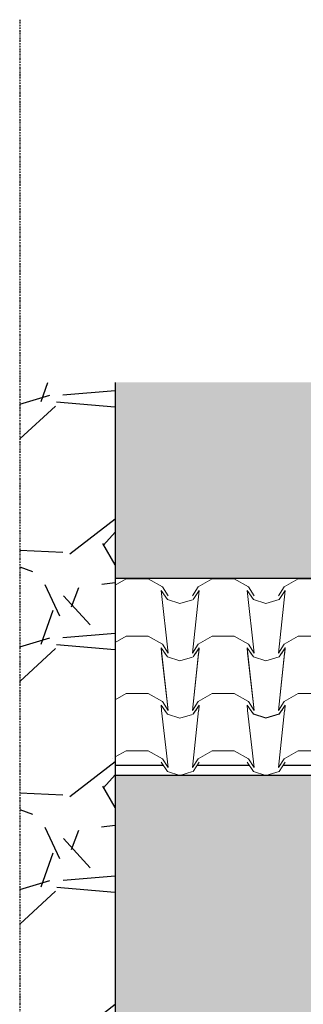
# Model space of a CAD drawing. Units: millimetres. Extents: x -13323 to 15679, y -6503 to 4995.
# Drawn here: x -6441 to -6293, y 3893 to 4409 of the extents above; entities that cross this region are included whole.
import ezdxf

# ---------------------------------------------------------------- set-up
doc = ezdxf.new("R2010")
doc.units = ezdxf.units.MM
doc.linetypes.add('CONTINUA', pattern=[0])
doc.linetypes.add('TRATTO-PUNTO2', pattern=[12.7, 6.35, -3.175, 0, -3.175])
doc.layers.add('Standard', color=7, linetype='CONTINUA', lineweight=15)

msp = doc.modelspace()

# ---------------------------------------------------------------- hatches: boundary and pattern name
h = msp.add_hatch()
h.set_pattern_fill('GRAVEL', color=252, scale=5, style=0)
h.set_pattern_definition([(228.0128, (-30235.8985, -26378.971), (-1016.0008633, -1143.0014045), [17.08605, -1691.525]), (184.9697, (-30247.3285, -26391.671), (1524.0024653, 126.9991038), [29.32025, -2902.7]), (132.5104, (-30276.5385, -26394.211), (1269.9990759, -1397.0013646), [20.6741, -2046.735]), (267.2737, (-30326.0685, -26425.961), (126.9994485, 2539.9991827), [26.70025, -2643.32]), (292.8337, (-30327.3385, -26452.631), (-635.0018028, 1524.0008665), [26.1817, -2591.99]), (357.2737, (-30317.1785, -26476.761), (-2539.9991827, 126.9994485), [26.70025, -2643.32]), (37.6942, (-30290.5085, -26478.031), (-1651.00104306, -1269.99886785), [35.3097, -3495.655]), (72.2553, (-30262.5685, -26456.441), (889.0017783, 2794.0008103), [33.336, -3300.265]), (121.4296, (-30252.4085, -26424.691), (-1016.0002618, 1650.998058), [26.79065, -2652.275]), (175.2364, (-30266.379, -26401.831), (1396.9989027, -126.998808), [30.58565, -1498.695]), (222.3974, (-30296.8585, -26399.291), (-1524.00004586, -1396.99818253), [39.5539, -3915.84]), (138.8141, (-30200.339, -26427.231), (-888.9994337, 761.998828), [13.50025, -1336.53]), (171.4692, (-30210.4985, -26418.341), (1650.9974798, -254.00064), [25.6841, -2542.73]), (225, (-30235.9, -26414.53), (-3e-14, -126.99991), [17.96045, -161.6445]), (203.1986, (-30244.789, -26399.291), (635.002141, 254.001114), [9.67205, -957.53]), (291.8014, (-30253.679, -26403.1), (-127.000089, 381.000245), [13.6783, -670.24]), (30.9638, (-30248.599, -26415.801), (380.999598, 254.000198), [22.216, -718.315]), (161.5651, (-30229.55, -26404.37), (254.000116, -126.99981), [16.06435, -385.545]), (16.3895, (-30327.3385, -26403.101), (1270.0007007, 380.9992075), [22.5044, -2227.94]), (70.3462, (-30305.7485, -26396.751), (-507.9985844, -1396.9980244), [18.87995, -1869.11]), (293.1986, (-30229.549, -26378.971), (-254.001114, 635.002141), [19.344, -947.86]), (343.6105, (-30221.9285, -26396.751), (-1270.0007007, 380.9992075), [22.5044, -2227.94]), (339.444, (-30327.339, -26481.841), (-635.000788, 253.999692), [21.70175, -1063.385]), (294.7751, (-30307.0185, -26489.461), (-634.9985202, 1396.9993513), [18.1836, -1800.18]), (66.8014, (-30228.279, -26505.971), (254.001114, 635.002141), [19.344, -947.86]), (17.354, (-30220.6585, -26488.191), (-1651.0000891, -507.9992338), [21.28915, -2107.62]), (69.444, (-30290.509, -26505.971), (-253.999692, -635.000788), [10.8509, -1074.24]), (101.3099, (-30235.899, -26505.97), (-126.999373, 507.998373), [6.47575, -641.1]), (165.9638, (-30237.17, -26499.62), (381.000268, -126.99978), [26.1817, -497.4525]), (186.009, (-30262.5685, -26493.271), (1269.9981272, 126.9997034), [24.26335, -2402.07]), (303.6901, (-30248.6, -26427.23), (-127.000044, 253.999755), [18.3162, -439.589]), (353.1572, (-30238.4385, -26442.471), (2159.00089283, -254.0011376), [31.97785, -3165.8]), (60.9454, (-30206.689, -26446.281), (-507.9988183, -888.9978805), [13.0754, -1294.47]), (90, (-30200.34, -26434.85), (-127, 127), [7.62, -119.38]), (120.2564, (-30265.1085, -26489.461), (507.9989233, -888.9995516), [17.64335, -1746.695]), (48.0128, (-30273.9985, -26474.221), (1016.0008633, 1143.0014045), [34.17215, -1674.44]), (0, (-30251.14, -26448.82), (127, 127), [33.02, -93.98]), (325.3048, (-30218.1185, -26448.821), (-1269.9977995, 889.0000845), [20.0805, -1987.965]), (254.0546, (-30201.609, -26460.251), (-127.000324, -508.00121), [18.49145, -906.085]), (207.646, (-30206.6885, -26478.031), (-2412.99915245, -1270.0007987), [30.10725, -2980.625]), (175.4261, (-30233.3585, -26492.001), (-1651.00038024, 126.99938556), [31.85145, -3153.29]), (175.4261, (-30233.3585, -26492.001), (-1651.00038024, 126.99938556), [31.85145, -3153.29])])
h.paths.add_polyline_path([(-6390.99177, 4218.81104), (-6440.99177, 4218.81104), (-6440.99177, 3718.81104), (-6390.99177, 3718.81104)])
for points in [[(-6219.21968, 4218.81104), (-6390.99177, 4218.81104), (-6390.99177, 4116.24456), (-6219.21968, 4116.24456)], [(-6219.21968, 4013.14604), (-6390.99177, 4013.14604), (-6390.99177, 3718.81104), (-6260.99177, 3718.81104), (-6260.99177, 3723.81104), (-6255.99177, 3723.81104), (-6255.99177, 3928.81104), (-6219.21968, 3928.81104)]]:
    msp.add_hatch(color=41).paths.add_polyline_path(points)

# ---------------------------------------------------------------- linework, layer by layer
at = {"linetype": 'TRATTO-PUNTO2', "ltscale": 0.1}
msp.add_line((-6440.99177, 4408.6337), (-6440.99177, 3539.97068), dxfattribs=at)
for p, q in [((-6390.99177, 4218.81104), (-6390.99177, 3718.81104)), ((-5286.64203, 4116.24456), (-6390.99177, 4116.24456)), ((-6365.90145, 4018.40557), (-6390.99177, 4018.40557)), ((-6320.90145, 4018.40557), (-6348.0685, 4018.40557)), ((-6275.90145, 4018.40557), (-6303.0685, 4018.40557)), ((-4090.72388, 4013.14604), (-6390.99177, 4013.14604))]:
    msp.add_line(p, q)
at = {"layer": 'Standard', "color": 32, "linetype": 'CONTINUA', "lineweight": 5}
for p, q in [((-6390.99177, 4112.70223), (-6385.24498, 4115.92604)), ((-6385.24498, 4115.92604), (-6373.72498, 4115.92604)), ((-6366.34498, 4111.78604), (-6373.72498, 4115.92604)), ((-6347.62498, 4111.78604), (-6340.24498, 4115.92604)), ((-6340.24498, 4115.92604), (-6328.72498, 4115.92604)), ((-6321.34498, 4111.78604), (-6328.72498, 4115.92604)), ((-6302.62498, 4111.78604), (-6295.24498, 4115.92604)), ((-6295.24498, 4115.92604), (-6283.72498, 4115.92604)), ((-6366.97498, 4109.89604), (-6363.73498, 4105.12604)), ((-6366.97498, 4109.89604), (-6363.37498, 4077.13604)), ((-6363.37498, 4107.10604), (-6366.34498, 4111.78604)), ((-6350.59498, 4107.10604), (-6347.62498, 4111.78604)), ((-6346.99498, 4109.89604), (-6350.59498, 4077.13604)), ((-6350.23498, 4105.12604), (-6346.99498, 4109.89604)), ((-6347.62498, 4111.78604), (-6347.62498, 4111.78604)), ((-6321.97498, 4109.89604), (-6318.73498, 4105.12604)), ((-6321.97498, 4109.89604), (-6318.37498, 4077.13604)), ((-6318.37498, 4107.10604), (-6321.34498, 4111.78604)), ((-6305.59498, 4107.10604), (-6302.62498, 4111.78604)), ((-6301.99498, 4109.98604), (-6305.59498, 4077.13604)), ((-6305.23498, 4105.12604), (-6301.99498, 4109.89604)), ((-6363.73498, 4105.12604), (-6357.25498, 4103.05604)), ((-6357.25498, 4103.05604), (-6350.59498, 4105.03604)), ((-6318.73498, 4105.12604), (-6312.25498, 4103.05604)), ((-6312.25498, 4103.05604), (-6305.23498, 4105.12604)), ((-6390.99177, 4082.73223), (-6385.24498, 4085.95604)), ((-6390.99177, 4082.73223), (-6385.24498, 4085.95604)), ((-6385.24498, 4085.95604), (-6373.72498, 4085.95604)), ((-6385.24498, 4085.95604), (-6373.72498, 4085.95604)), ((-6366.34498, 4081.81604), (-6373.72498, 4085.95604)), ((-6366.34498, 4081.81604), (-6373.72498, 4085.95604)), ((-6363.37498, 4077.13604), (-6366.34498, 4081.81604)), ((-6363.37498, 4077.13604), (-6366.34498, 4081.81604)), ((-6350.59498, 4077.13604), (-6347.62498, 4081.81604)), ((-6350.59498, 4077.13604), (-6347.62498, 4081.81604)), ((-6347.62498, 4081.81604), (-6340.24498, 4085.95604)), ((-6347.62498, 4081.81604), (-6340.24498, 4085.95604)), ((-6347.62498, 4081.81604), (-6347.62498, 4081.81604)), ((-6347.62498, 4081.81604), (-6347.62498, 4081.81604)), ((-6347.62498, 4081.81604), (-6347.62498, 4081.81604)), ((-6340.24498, 4085.95604), (-6328.72498, 4085.95604)), ((-6340.24498, 4085.95604), (-6328.72498, 4085.95604)), ((-6321.34498, 4081.81604), (-6328.72498, 4085.95604)), ((-6321.34498, 4081.81604), (-6328.72498, 4085.95604)), ((-6318.37498, 4077.13604), (-6321.34498, 4081.81604)), ((-6318.37498, 4077.13604), (-6321.34498, 4081.81604)), ((-6305.59498, 4077.13604), (-6302.62498, 4081.81604)), ((-6305.59498, 4077.13604), (-6302.62498, 4081.81604)), ((-6302.62498, 4081.81604), (-6295.24498, 4085.95604)), ((-6302.62498, 4081.81604), (-6295.24498, 4085.95604)), ((-6302.62498, 4081.81604), (-6302.62498, 4081.81604)), ((-6302.62498, 4081.81604), (-6302.62498, 4081.81604)), ((-6302.62498, 4081.81604), (-6302.62498, 4081.81604)), ((-6295.24498, 4085.95604), (-6283.72498, 4085.95604)), ((-6295.24498, 4085.95604), (-6283.72498, 4085.95604)), ((-6366.97498, 4079.92604), (-6363.73498, 4075.15604)), ((-6366.97498, 4079.92604), (-6363.37498, 4047.16604)), ((-6366.97498, 4079.92604), (-6365.08498, 4077.13604)), ((-6366.97498, 4079.92604), (-6366.70498, 4077.13604)), ((-6366.70498, 4077.13604), (-6363.37498, 4047.16604)), ((-6365.08498, 4077.13604), (-6363.73498, 4075.15604)), ((-6346.99498, 4079.92604), (-6350.59498, 4047.16604)), ((-6350.59498, 4047.16604), (-6347.35498, 4077.13604)), ((-6350.23498, 4075.15604), (-6346.99498, 4079.92604)), ((-6350.23498, 4075.24604), (-6348.97498, 4077.13604)), ((-6348.88498, 4077.13604), (-6346.99498, 4079.92604)), ((-6347.26498, 4077.13604), (-6346.99498, 4079.92604)), ((-6321.97498, 4079.92604), (-6318.73498, 4075.15604)), ((-6321.97498, 4079.92604), (-6318.37498, 4047.16604)), ((-6321.97498, 4079.92604), (-6320.08498, 4077.13604)), ((-6321.97498, 4079.92604), (-6321.70498, 4077.13604)), ((-6321.70498, 4077.13604), (-6318.37498, 4047.16604)), ((-6319.99498, 4077.13604), (-6318.73498, 4075.24604)), ((-6301.99498, 4080.01604), (-6305.59498, 4047.16604)), ((-6305.59498, 4047.16604), (-6302.35498, 4077.13604)), ((-6305.23498, 4075.15604), (-6301.99498, 4079.92604)), ((-6305.23498, 4075.24604), (-6303.97498, 4077.13604)), ((-6303.88498, 4077.13604), (-6301.99498, 4079.92604)), ((-6302.26498, 4077.13604), (-6301.99498, 4079.92604)), ((-6363.73498, 4075.15604), (-6357.25498, 4073.08604)), ((-6363.73498, 4075.15604), (-6357.25498, 4073.08604)), ((-6357.25498, 4073.08604), (-6350.59498, 4075.06604)), ((-6357.25498, 4073.08604), (-6350.59498, 4075.06604)), ((-6318.73498, 4075.24604), (-6312.25498, 4073.17604)), ((-6318.73498, 4075.15604), (-6312.25498, 4073.08604)), ((-6312.25498, 4073.17604), (-6305.23498, 4075.24604)), ((-6312.25498, 4073.08604), (-6305.23498, 4075.15604)), ((-6390.99177, 4052.76223), (-6385.24498, 4055.98604)), ((-6390.99177, 4052.76223), (-6385.24498, 4055.98604)), ((-6385.24498, 4055.98604), (-6373.72498, 4055.98604)), ((-6385.24498, 4055.98604), (-6373.72498, 4055.98604)), ((-6366.34498, 4051.84604), (-6373.72498, 4055.98604)), ((-6366.34498, 4051.84604), (-6373.72498, 4055.98604)), ((-6347.62498, 4051.84604), (-6340.24498, 4055.98604)), ((-6347.62498, 4051.84604), (-6340.24498, 4055.98604)), ((-6340.24498, 4055.98604), (-6328.72498, 4055.98604)), ((-6340.24498, 4055.98604), (-6328.72498, 4055.98604)), ((-6321.34498, 4051.84604), (-6328.72498, 4055.98604)), ((-6321.34498, 4051.84604), (-6328.72498, 4055.98604)), ((-6302.62498, 4051.84604), (-6295.24498, 4055.98604)), ((-6302.62498, 4051.84604), (-6295.24498, 4055.98604)), ((-6295.24498, 4055.98604), (-6283.72498, 4055.98604)), ((-6295.24498, 4055.98604), (-6283.72498, 4055.98604)), ((-6363.37498, 4047.16604), (-6366.34498, 4051.84604)), ((-6363.37498, 4047.16604), (-6366.34498, 4051.84604)), ((-6350.59498, 4047.16604), (-6347.62498, 4051.84604)), ((-6350.59498, 4047.16604), (-6347.62498, 4051.84604)), ((-6347.62498, 4051.84604), (-6347.62498, 4051.84604)), ((-6347.62498, 4051.84604), (-6347.62498, 4051.84604)), ((-6347.62498, 4051.84604), (-6347.62498, 4051.84604)), ((-6318.37498, 4047.16604), (-6321.34498, 4051.84604)), ((-6318.37498, 4047.16604), (-6321.34498, 4051.84604)), ((-6305.59498, 4047.16604), (-6302.62498, 4051.84604)), ((-6305.59498, 4047.16604), (-6302.62498, 4051.84604)), ((-6302.62498, 4051.84604), (-6302.62498, 4051.84604)), ((-6302.62498, 4051.84604), (-6302.62498, 4051.84604)), ((-6302.62498, 4051.84604), (-6302.62498, 4051.84604)), ((-6302.62498, 4051.84604), (-6302.62498, 4051.84604)), ((-6366.97498, 4049.95604), (-6365.08498, 4047.16604)), ((-6366.97498, 4049.95604), (-6366.70498, 4047.16604)), ((-6366.97498, 4049.95604), (-6363.73498, 4045.18604)), ((-6366.70498, 4047.16604), (-6363.37498, 4017.19604)), ((-6365.08498, 4047.16604), (-6363.73498, 4045.18604)), ((-6363.73498, 4045.18604), (-6357.25498, 4043.11604)), ((-6363.73498, 4045.18604), (-6357.25498, 4043.11604)), ((-6357.25498, 4043.11604), (-6350.59498, 4045.09604)), ((-6357.25498, 4043.11604), (-6350.59498, 4045.09604)), ((-6350.59498, 4017.19604), (-6347.35498, 4047.16604)), ((-6350.23498, 4045.18604), (-6346.99498, 4049.95604)), ((-6350.23498, 4045.27604), (-6348.97498, 4047.16604)), ((-6348.88498, 4047.16604), (-6346.99498, 4049.95604)), ((-6347.26498, 4047.16604), (-6346.99498, 4049.95604)), ((-6321.97498, 4049.95604), (-6320.08498, 4047.16604)), ((-6321.97498, 4049.95604), (-6321.70498, 4047.16604)), ((-6321.97498, 4049.95604), (-6318.73498, 4045.18604)), ((-6321.70498, 4047.16604), (-6318.37498, 4017.19604)), ((-6319.99498, 4047.16604), (-6318.73498, 4045.27604)), ((-6318.73498, 4045.27604), (-6312.25498, 4043.20604)), ((-6318.73498, 4045.18604), (-6312.25498, 4043.11604)), ((-6312.25498, 4043.20604), (-6305.23498, 4045.27604)), ((-6312.25498, 4043.11604), (-6305.23498, 4045.18604)), ((-6305.59498, 4017.19604), (-6302.35498, 4047.16604)), ((-6305.23498, 4045.18604), (-6301.99498, 4049.95604)), ((-6305.23498, 4045.27604), (-6303.97498, 4047.16604)), ((-6303.88498, 4047.16604), (-6301.99498, 4049.95604)), ((-6302.26498, 4047.16604), (-6301.99498, 4049.95604)), ((-6390.99177, 4022.79223), (-6385.24498, 4026.01604)), ((-6385.24498, 4026.01604), (-6373.72498, 4026.01604)), ((-6366.34498, 4021.87604), (-6373.72498, 4026.01604)), ((-6347.62498, 4021.87604), (-6340.24498, 4026.01604)), ((-6340.24498, 4026.01604), (-6328.72498, 4026.01604)), ((-6321.34498, 4021.87604), (-6328.72498, 4026.01604)), ((-6302.62498, 4021.87604), (-6295.24498, 4026.01604)), ((-6295.24498, 4026.01604), (-6283.72498, 4026.01604)), ((-6392.62498, 4021.87604), (-6392.62498, 4021.87604)), ((-6366.97498, 4019.98604), (-6363.73498, 4015.21604)), ((-6363.37498, 4017.19604), (-6366.34498, 4021.87604)), ((-6350.59498, 4017.19604), (-6347.62498, 4021.87604)), ((-6350.23498, 4015.21604), (-6346.99498, 4019.98604)), ((-6347.62498, 4021.87604), (-6347.62498, 4021.87604)), ((-6321.97498, 4019.98604), (-6318.73498, 4015.21604)), ((-6318.37498, 4017.19604), (-6321.34498, 4021.87604)), ((-6305.59498, 4017.19604), (-6302.62498, 4021.87604)), ((-6305.23498, 4015.21604), (-6301.99498, 4019.98604)), ((-6302.62498, 4021.87604), (-6302.62498, 4021.87604)), ((-6363.73498, 4015.21604), (-6357.25498, 4013.14604)), ((-6357.25498, 4013.14604), (-6350.59498, 4015.12604)), ((-6318.73498, 4015.21604), (-6312.25498, 4013.14604)), ((-6312.25498, 4013.14604), (-6305.23498, 4015.21604))]:
    msp.add_line(p, q, dxfattribs=at)

doc.saveas('drawing.dxf')
